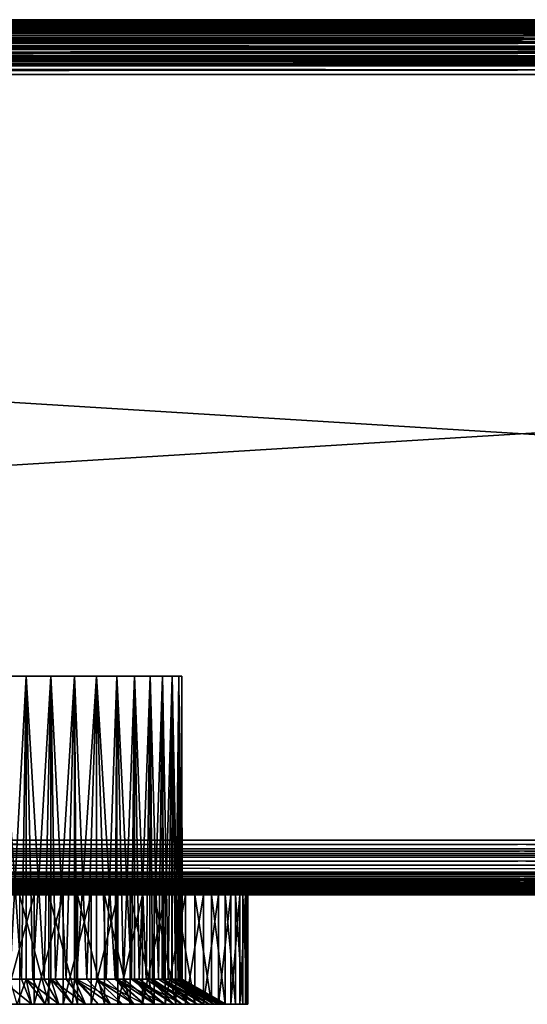
# Model space of a CAD drawing. Extents: x 0 to 608, y 0 to 781.
# Drawn here: x 281 to 304, y 0 to 45 of the extents above; entities that cross this region are included whole.
import ezdxf

# ---------------------------------------------------------------- set-up
doc = ezdxf.new("R2010")
doc.units = 0
doc.header["$MEASUREMENT"] = 0

msp = doc.modelspace()

# ---------------------------------------------------------------- linework, layer by layer
for points in [[(39.980793, 44.980766, 67.190704), (567.999939, 45.000015, 67.499992), (39.957226, 44.957222, 67.066788)], [(567.999939, 45.000015, 67.499992), (568.019226, 44.980766, 67.190704), (39.957226, 44.957222, 67.066788)], [(39.980793, 44.980766, 92.809319), (568.034607, 44.965385, 92.890381), (40, 45.000015, 92.499969)], [(39.980793, 44.980766, 67.190704), (40, 45.000015, 67.499992), (567.999939, 45.000015, 67.499992)], [(40, 45.000015, 92.499969), (568.034607, 44.965385, 92.890381), (568.019226, 44.980766, 92.809319)], [(40, 45.000015, 92.499969), (568.019226, 44.980766, 92.809319), (567.999939, 45.000015, 92.499969)], [(567.999939, 45.000015, 67.499992), (40, 45.000015, 67.499992), (567.999939, 45.000015, 92.499969)], [(567.999939, 45.000015, 92.499969), (40, 45.000015, 67.499992), (40, 45.000015, 92.499969)], [(39.650032, 44.650017, 66.224335), (568.336731, 44.66325, 66.250923), (39.414764, 44.414757, 65.893295)], [(568.336731, 44.66325, 66.250923), (568.349976, 44.650017, 66.224335), (39.414764, 44.414757, 65.893295)], [(39.414764, 44.414757, 65.893295), (568.349976, 44.650017, 66.224335), (568.585205, 44.414757, 65.893295)], [(39.650032, 44.650017, 93.775688), (39.515747, 44.515728, 93.964638), (568.484253, 44.515728, 93.964638)], [(39.650032, 44.650017, 93.775688), (568.484253, 44.515728, 93.964638), (39.721504, 44.721485, 93.631981)], [(39.663254, 44.66325, 66.250923), (568.336731, 44.66325, 66.250923), (39.650032, 44.650017, 66.224335)], [(39.814552, 44.814526, 66.555084), (568.155151, 44.844807, 66.6464), (39.663254, 44.66325, 66.250923)], [(568.155151, 44.844807, 66.6464), (568.185425, 44.814526, 66.555084), (39.663254, 44.66325, 66.250923)], [(39.663254, 44.66325, 66.250923), (568.185425, 44.814526, 66.555084), (568.336731, 44.66325, 66.250923)], [(39.814552, 44.814526, 93.444885), (39.721504, 44.721485, 93.631981), (568.278503, 44.721485, 93.631981)], [(39.721504, 44.721485, 93.631981), (568.484253, 44.515728, 93.964638), (568.349976, 44.650017, 93.775688)], [(39.721504, 44.721485, 93.631981), (568.349976, 44.650017, 93.775688), (568.278503, 44.721485, 93.631981)], [(39.814552, 44.814526, 93.444885), (568.278503, 44.721485, 93.631981), (39.872219, 44.872223, 93.270721)], [(39.844791, 44.844807, 66.6464), (568.155151, 44.844807, 66.6464), (39.814552, 44.814526, 66.555084)], [(39.921101, 44.921101, 66.876892), (568.042725, 44.957222, 67.066788), (39.844791, 44.844807, 66.6464)], [(568.042725, 44.957222, 67.066788), (568.078857, 44.921101, 66.876892), (39.844791, 44.844807, 66.6464)], [(39.844791, 44.844807, 66.6464), (568.078857, 44.921101, 66.876892), (568.155151, 44.844807, 66.6464)], [(568.127747, 44.872223, 93.270721), (39.921101, 44.921101, 93.123077), (39.872219, 44.872223, 93.270721)], [(39.872219, 44.872223, 93.270721), (568.278503, 44.721485, 93.631981), (568.185425, 44.814526, 93.444885)], [(39.872219, 44.872223, 93.270721), (568.185425, 44.814526, 93.444885), (568.127747, 44.872223, 93.270721)], [(568.127747, 44.872223, 93.270721), (39.965378, 44.965385, 92.890381), (39.921101, 44.921101, 93.123077)], [(39.957226, 44.957222, 67.066788), (568.042725, 44.957222, 67.066788), (39.921101, 44.921101, 66.876892)], [(39.957226, 44.957222, 67.066788), (568.019226, 44.980766, 67.190704), (568.042725, 44.957222, 67.066788)], [(39.980793, 44.980766, 92.809319), (39.965378, 44.965385, 92.890381), (568.034607, 44.965385, 92.890381)], [(568.034607, 44.965385, 92.890381), (39.965378, 44.965385, 92.890381), (568.078857, 44.921101, 93.123077)], [(568.078857, 44.921101, 93.123077), (39.965378, 44.965385, 92.890381), (568.127747, 44.872223, 93.270721)], [(39.081139, 44.08115, 65.563499), (568.89502, 44.104935, 65.586983), (38.744743, 43.744743, 65.343079)], [(38.744743, 43.744743, 65.343079), (568.89502, 44.104935, 65.586983), (568.918823, 44.08115, 65.563499)], [(39.081139, 44.08115, 94.43647), (569.036499, 43.963493, 94.513596), (39.260246, 44.260262, 94.260155)], [(39.104961, 44.104935, 65.586983), (568.89502, 44.104935, 65.586983), (39.081139, 44.08115, 65.563499)], [(39.41172, 44.41172, 65.889), (568.585205, 44.414757, 65.893295), (39.104961, 44.104935, 65.586983)], [(568.585205, 44.414757, 65.893295), (568.588257, 44.41172, 65.889), (39.104961, 44.104935, 65.586983)], [(39.104961, 44.104935, 65.586983), (568.588257, 44.41172, 65.889), (568.89502, 44.104935, 65.586983)], [(39.41172, 44.41172, 94.111023), (39.260246, 44.260262, 94.260155), (568.739685, 44.260262, 94.260155)], [(39.260246, 44.260262, 94.260155), (569.036499, 43.963493, 94.513596), (568.918823, 44.08115, 94.43647)], [(39.260246, 44.260262, 94.260155), (568.918823, 44.08115, 94.43647), (568.739685, 44.260262, 94.260155)], [(39.41172, 44.41172, 94.111023), (568.739685, 44.260262, 94.260155), (39.515747, 44.515728, 93.964638)], [(39.414764, 44.414757, 65.893295), (568.585205, 44.414757, 65.893295), (39.41172, 44.41172, 65.889)], [(39.515747, 44.515728, 93.964638), (568.739685, 44.260262, 94.260155), (568.588257, 44.41172, 94.111023)], [(39.515747, 44.515728, 93.964638), (568.588257, 44.41172, 94.111023), (568.484253, 44.515728, 93.964638)], [(569.355835, 43.644131, 65.277161), (38.349262, 43.349266, 65.166237), (569.255249, 43.744743, 65.343079)], [(569.255249, 43.744743, 65.343079), (38.349262, 43.349266, 65.166237), (38.644154, 43.644131, 65.277161)], [(38.644154, 43.644131, 94.722809), (569.365417, 43.634533, 94.72644), (38.963501, 43.963493, 94.513596)], [(569.255249, 43.744743, 65.343079), (38.644154, 43.644131, 65.277161), (38.744743, 43.744743, 65.343079)], [(38.744743, 43.744743, 65.343079), (568.918823, 44.08115, 65.563499), (569.255249, 43.744743, 65.343079)], [(39.081139, 44.08115, 94.43647), (38.963501, 43.963493, 94.513596), (569.036499, 43.963493, 94.513596)], [(38.963501, 43.963493, 94.513596), (569.365417, 43.634533, 94.72644), (569.355835, 43.644131, 94.722809)], [(38.963501, 43.963493, 94.513596), (569.355835, 43.644131, 94.722809), (569.036499, 43.963493, 94.513596)], [(569.895081, 43.104889, 65.074265), (37.932137, 42.932095, 65.053047), (569.650696, 43.349266, 65.166237)], [(569.650696, 43.349266, 65.166237), (37.932137, 42.932095, 65.053047), (38.104885, 43.104889, 65.074265)], [(569.650696, 43.349266, 65.166237), (38.104885, 43.104889, 65.074265), (38.349262, 43.349266, 65.166237)], [(570.111084, 42.888878, 94.952225), (38.267693, 43.267666, 94.864487), (38.104885, 43.104889, 94.925705)], [(569.365417, 43.634533, 94.72644), (38.634544, 43.634533, 94.72644), (38.267693, 43.267666, 94.864487)], [(569.365417, 43.634533, 94.72644), (38.267693, 43.267666, 94.864487), (569.7323, 43.267666, 94.864487)], [(569.895081, 43.104889, 94.925705), (38.267693, 43.267666, 94.864487), (570.111084, 42.888878, 94.952225)], [(569.7323, 43.267666, 94.864487), (38.267693, 43.267666, 94.864487), (569.895081, 43.104889, 94.925705)], [(569.355835, 43.644131, 65.277161), (569.650696, 43.349266, 65.166237), (38.349262, 43.349266, 65.166237)], [(38.644154, 43.644131, 94.722809), (38.634544, 43.634533, 94.72644), (569.365417, 43.634533, 94.72644)], [(37.932137, 42.932095, 65.053047), (570.499939, 42.499958, 65), (37.5, 42.499958, 65)], [(570.499939, 42.499958, 94.999969), (570.111084, 42.888878, 94.952225), (37.5, 42.499958, 94.999969)], [(37.5, 42.499958, 94.999969), (570.111084, 42.888878, 94.952225), (37.888901, 42.888878, 94.952225)], [(570.111084, 42.888878, 94.952225), (38.104885, 43.104889, 94.925705), (37.888901, 42.888878, 94.952225)], [(569.895081, 43.104889, 65.074265), (570.06781, 42.932095, 65.053047), (37.932137, 42.932095, 65.053047)], [(37.932137, 42.932095, 65.053047), (570.06781, 42.932095, 65.053047), (570.499939, 42.499958, 65)], [(605.5, 7.499993, 94.999969), (37.5, 42.499958, 94.999969), (2.5, 7.499993, 94.999969)], [(605.5, 7.499993, 65), (2.5, 7.499993, 65), (570.499939, 42.499958, 65)], [(570.499939, 42.499958, 65), (2.5, 7.499993, 65), (37.5, 42.499958, 65)], [(570.499939, 42.499958, 94.999969), (37.5, 42.499958, 94.999969), (605.5, 7.499993, 94.999969)], [(280.190674, 14.999986, 70.574883), (280.189728, 1.154661, 70.580421), (281.151733, 1.154661, 70.746902)], [(280.190674, 14.999986, 70.574883), (281.151733, 1.154661, 70.746902), (281.362549, 14.999986, 70.798454)], [(281.362549, 14.999986, 89.201508), (280.619965, 1.154661, 89.360832), (280.190674, 14.999986, 89.425087)], [(281.362549, 14.999986, 89.201508), (281.359619, 1.154661, 89.188873), (280.619965, 1.154661, 89.360832)], [(281.151733, 1.154661, 70.746902), (281.359772, 1.154661, 70.807991), (281.362549, 14.999986, 70.798454)], [(281.676483, 1.154661, 89.115204), (281.359619, 1.154661, 89.188873), (281.362549, 14.999986, 89.201508)], [(281.362549, 14.999986, 70.798454), (281.359772, 1.154661, 70.807991), (282.192474, 1.154661, 71.05249)], [(281.362549, 14.999986, 70.798454), (282.192474, 1.154661, 71.05249), (282.497192, 14.999986, 71.167114)], [(282.497192, 14.999986, 88.832855), (281.676483, 1.154661, 89.115204), (281.362549, 14.999986, 89.201508)], [(282.497192, 14.999986, 88.832855), (282.493866, 1.154661, 88.823555), (281.676483, 1.154661, 89.115204)], [(282.192474, 1.154661, 71.05249), (282.492126, 1.154661, 71.179092), (282.497192, 14.999986, 71.167114)], [(282.497192, 14.999986, 71.167114), (282.492126, 1.154661, 71.179092), (283.19162, 1.154661, 71.474731)], [(282.698059, 1.154661, 88.750664), (282.493866, 1.154661, 88.823555), (282.497192, 14.999986, 88.832855)], [(282.497192, 14.999986, 71.167114), (283.19162, 1.154661, 71.474731), (283.57666, 14.999986, 71.675064)], [(283.57666, 14.999986, 88.324905), (282.698059, 1.154661, 88.750664), (282.497192, 14.999986, 88.832855)], [(283.57666, 14.999986, 88.324905), (283.574219, 1.154661, 88.319901), (282.698059, 1.154661, 88.750664)], [(283.19162, 1.154661, 71.474731), (283.569366, 1.154661, 71.688057), (283.57666, 14.999986, 71.675064)], [(283.57666, 14.999986, 71.675064), (283.569366, 1.154661, 71.688057), (284.136078, 1.154661, 72.008072)], [(283.671478, 1.154661, 88.272095), (283.574219, 1.154661, 88.319901), (283.57666, 14.999986, 88.324905)], [(283.57666, 14.999986, 71.675064), (284.136078, 1.154661, 72.008072), (284.583954, 14.999986, 72.314323)], [(284.583954, 14.999986, 87.685646), (283.671478, 1.154661, 88.272095), (283.57666, 14.999986, 88.324905)], [(284.583954, 14.999986, 87.685646), (284.583954, 1.154661, 87.685646), (283.671478, 1.154661, 88.272095)], [(284.136078, 1.154661, 72.008072), (284.57486, 1.154661, 72.326897), (284.583954, 14.999986, 72.314323)], [(284.583954, 14.999986, 72.314323), (284.57486, 1.154661, 72.326897), (285.013611, 1.154661, 72.64566)], [(284.583954, 14.999986, 72.314323), (285.013611, 1.154661, 72.64566), (285.503204, 14.999986, 73.074814)], [(285.503204, 14.999986, 86.925209), (285.423676, 1.154661, 86.999062), (284.583954, 14.999986, 87.685646)], [(285.423676, 1.154661, 86.999062), (284.583954, 1.154661, 87.685646), (284.583954, 14.999986, 87.685646)], [(285.013611, 1.154661, 72.64566), (285.493164, 1.154661, 73.085724), (285.503204, 14.999986, 73.074814)], [(285.503204, 14.999986, 86.925209), (285.499207, 1.154661, 86.921333), (285.423676, 1.154661, 86.999062)], [(285.503204, 14.999986, 73.074814), (285.493164, 1.154661, 73.085724), (285.812775, 1.154661, 73.379097)], [(286.179626, 1.154661, 86.221161), (285.499207, 1.154661, 86.921333), (285.503204, 14.999986, 86.925209)], [(285.503204, 14.999986, 73.074814), (285.812775, 1.154661, 73.379097), (286.319885, 14.999986, 73.94445)], [(286.319885, 14.999986, 86.055519), (286.179626, 1.154661, 86.221161), (285.503204, 14.999986, 86.925209)], [(285.812775, 1.154661, 73.379097), (286.310059, 1.154661, 73.952972), (286.319885, 14.999986, 73.94445)], [(286.319885, 14.999986, 86.055519), (286.312042, 1.154661, 86.0495), (286.179626, 1.154661, 86.221161)], [(286.319885, 14.999986, 73.94445), (286.310059, 1.154661, 73.952972), (286.523071, 1.154661, 74.198845)], [(286.84198, 1.154661, 85.362198), (286.312042, 1.154661, 86.0495), (286.319885, 14.999986, 86.055519)], [(286.319885, 14.999986, 73.94445), (286.523071, 1.154661, 74.198845), (287.021118, 14.999986, 74.90963)], [(287.021118, 14.999986, 85.09034), (286.84198, 1.154661, 85.362198), (286.319885, 14.999986, 86.055519)], [(286.523071, 1.154661, 74.198845), (287.012939, 1.154661, 74.91523), (287.021118, 14.999986, 74.90963)], [(287.021118, 14.999986, 85.09034), (287.009979, 1.154661, 85.083603), (286.84198, 1.154661, 85.362198)], [(287.40213, 1.154661, 84.433319), (287.009979, 1.154661, 85.083603), (287.021118, 14.999986, 85.09034)], [(287.021118, 14.999986, 74.90963), (287.012939, 1.154661, 74.91523), (287.135345, 1.154661, 75.094223)], [(287.021118, 14.999986, 74.90963), (287.135345, 1.154661, 75.094223), (287.595856, 14.999986, 75.955093)], [(287.595856, 14.999986, 84.044876), (287.40213, 1.154661, 84.433319), (287.021118, 14.999986, 85.09034)], [(287.135345, 1.154661, 75.094223), (287.590912, 1.154661, 75.957718), (287.595856, 14.999986, 75.955093)], [(287.595856, 14.999986, 84.044876), (287.582336, 1.154661, 84.038734), (287.40213, 1.154661, 84.433319)], [(287.852692, 1.154661, 83.446678), (287.582336, 1.154661, 84.038734), (287.595856, 14.999986, 84.044876)], [(287.595856, 14.999986, 75.955093), (287.590912, 1.154661, 75.957718), (287.641541, 1.154661, 76.053558)], [(287.595856, 14.999986, 75.955093), (287.641541, 1.154661, 76.053558), (288.035034, 14.999986, 77.064339)], [(288.035034, 14.999986, 82.935631), (287.852692, 1.154661, 83.446678), (287.595856, 14.999986, 84.044876)], [(287.641541, 1.154661, 76.053558), (288.035034, 1.154661, 77.064339), (288.035034, 14.999986, 77.064339)], [(288.035034, 14.999986, 82.935631), (288.020325, 1.154661, 82.930862), (287.852692, 1.154661, 83.446678)], [(288.187897, 1.154661, 82.415047), (288.020325, 1.154661, 82.930862), (288.035034, 14.999986, 82.935631)], [(288.035034, 14.999986, 77.064339), (288.035034, 1.154661, 77.064339), (288.310791, 1.154661, 78.11338)], [(288.035034, 14.999986, 77.064339), (288.310791, 1.154661, 78.11338), (288.331757, 14.999986, 78.219894)], [(288.331757, 14.999986, 81.780136), (288.187897, 1.154661, 82.415047), (288.035034, 14.999986, 82.935631)], [(288.331757, 14.999986, 81.780136), (288.317169, 1.154661, 81.777153), (288.187897, 1.154661, 82.415047)], [(288.310791, 1.154661, 78.11338), (288.326233, 1.154661, 78.220665), (288.331757, 14.999986, 78.219894)], [(288.40329, 1.154661, 81.351997), (288.317169, 1.154661, 81.777153), (288.331757, 14.999986, 81.780136)], [(288.331757, 14.999986, 78.219894), (288.326233, 1.154661, 78.220665), (288.465179, 1.154661, 79.187035)], [(288.331757, 14.999986, 78.219894), (288.465179, 1.154661, 79.187035), (288.481262, 14.999986, 79.403458)], [(288.481262, 14.999986, 80.596504), (288.40329, 1.154661, 81.351997), (288.331757, 14.999986, 81.780136)], [(288.481262, 14.999986, 80.596504), (288.468292, 1.154661, 80.595375), (288.40329, 1.154661, 81.351997)], [(288.465179, 1.154661, 79.187035), (288.471344, 1.154661, 79.403755), (288.481262, 14.999986, 79.403458)], [(288.496124, 1.154661, 80.271301), (288.468292, 1.154661, 80.595375), (288.481262, 14.999986, 80.596504)], [(288.481262, 14.999986, 79.403458), (288.471344, 1.154661, 79.403755), (288.496124, 1.154661, 80.271301)], [(288.481262, 14.999986, 79.403458), (288.496124, 1.154661, 80.271301), (288.481262, 14.999986, 80.596504)], [(2.111098, 7.111073, 94.952225), (605.888916, 7.111073, 94.952225), (605.5, 7.499993, 94.999969)], [(2.111098, 7.111073, 94.952225), (605.5, 7.499993, 94.999969), (2.5, 7.499993, 94.999969)], [(605.888916, 7.111073, 65.047745), (2.111098, 7.111073, 65.047745), (2.5, 7.499993, 65)], [(605.888916, 7.111073, 65.047745), (2.5, 7.499993, 65), (605.5, 7.499993, 65)], [(1.732308, 6.732285, 94.864487), (606.2677, 6.732285, 94.864487), (606.104858, 6.895125, 94.925705)], [(1.732308, 6.732285, 94.864487), (606.104858, 6.895125, 94.925705), (1.895113, 6.895125, 94.925705)], [(1.895113, 6.895125, 65.074265), (606.2677, 6.732285, 65.135536), (1.732308, 6.732285, 65.135536)], [(1.895113, 6.895125, 94.925705), (606.104858, 6.895125, 94.925705), (2.111098, 7.111073, 94.952225)], [(1.895113, 6.895125, 65.074265), (2.111098, 7.111073, 65.047745), (605.888916, 7.111073, 65.047745)], [(605.888916, 7.111073, 65.047745), (606.104858, 6.895125, 65.074265), (1.895113, 6.895125, 65.074265)], [(1.895113, 6.895125, 65.074265), (606.104858, 6.895125, 65.074265), (606.2677, 6.732285, 65.135536)], [(606.104858, 6.895125, 94.925705), (605.888916, 7.111073, 94.952225), (2.111098, 7.111073, 94.952225)], [(1.036499, 6.03646, 94.513596), (606.96344, 6.03646, 94.513596), (1.355845, 6.355822, 94.722809)], [(606.96344, 6.03646, 65.486435), (1.036499, 6.03646, 65.486435), (1.355845, 6.355822, 65.277161)], [(1.355845, 6.355822, 94.722809), (606.644165, 6.355822, 94.722809), (1.365453, 6.365418, 94.72644)], [(1.365453, 6.365418, 65.273582), (606.634521, 6.365418, 65.273582), (1.355845, 6.355822, 65.277161)], [(1.355845, 6.355822, 65.277161), (606.634521, 6.365418, 65.273582), (606.644165, 6.355822, 65.277161)], [(1.355845, 6.355822, 94.722809), (606.96344, 6.03646, 94.513596), (606.644165, 6.355822, 94.722809)], [(1.355845, 6.355822, 65.277161), (606.644165, 6.355822, 65.277161), (606.96344, 6.03646, 65.486435)], [(1.365453, 6.365418, 94.72644), (606.634521, 6.365418, 94.72644), (606.2677, 6.732285, 94.864487)], [(1.365453, 6.365418, 94.72644), (606.2677, 6.732285, 94.864487), (1.732308, 6.732285, 94.864487)], [(1.732308, 6.732285, 65.135536), (606.634521, 6.365418, 65.273582), (1.365453, 6.365418, 65.273582)], [(606.644165, 6.355822, 94.722809), (606.634521, 6.365418, 94.72644), (1.365453, 6.365418, 94.72644)], [(1.732308, 6.732285, 65.135536), (606.2677, 6.732285, 65.135536), (606.634521, 6.365418, 65.273582)], [(0.918862, 5.91886, 94.43647), (0.739753, 5.739748, 94.260155), (607.081116, 5.91886, 94.43647)], [(0.739753, 5.739748, 94.260155), (607.260254, 5.739748, 94.260155), (607.081116, 5.91886, 94.43647)], [(607.260254, 5.739748, 65.739868), (0.739753, 5.739748, 65.739868), (0.918862, 5.91886, 65.563499)], [(0.918862, 5.91886, 94.43647), (607.081116, 5.91886, 94.43647), (1.036499, 6.03646, 94.513596)], [(1.036499, 6.03646, 65.486435), (606.96344, 6.03646, 65.486435), (0.918862, 5.91886, 65.563499)], [(0.918862, 5.91886, 65.563499), (606.96344, 6.03646, 65.486435), (607.081116, 5.91886, 65.563499)], [(0.918862, 5.91886, 65.563499), (607.081116, 5.91886, 65.563499), (607.260254, 5.739748, 65.739868)], [(1.036499, 6.03646, 94.513596), (607.081116, 5.91886, 94.43647), (606.96344, 6.03646, 94.513596)], [(0.349969, 5.349934, 93.775688), (607.649963, 5.349934, 93.775688), (0.48425, 5.484223, 93.964638)], [(0.48425, 5.484223, 66.035393), (607.515747, 5.484223, 66.035393), (0.349969, 5.349934, 66.224335)], [(0.349969, 5.349934, 66.224335), (607.515747, 5.484223, 66.035393), (607.649963, 5.349934, 66.224335)], [(0.48425, 5.484223, 93.964638), (607.515747, 5.484223, 93.964638), (0.588279, 5.588293, 94.111023)], [(607.515747, 5.484223, 66.035393), (0.48425, 5.484223, 66.035393), (0.588279, 5.588293, 65.889)], [(0.48425, 5.484223, 93.964638), (607.649963, 5.349934, 93.775688), (607.515747, 5.484223, 93.964638)], [(0.588279, 5.588293, 94.111023), (607.411682, 5.588293, 94.111023), (0.739753, 5.739748, 94.260155)], [(0.739753, 5.739748, 65.739868), (607.260254, 5.739748, 65.739868), (0.588279, 5.588293, 65.889)], [(0.588279, 5.588293, 65.889), (607.260254, 5.739748, 65.739868), (607.411682, 5.588293, 65.889)], [(0.588279, 5.588293, 94.111023), (607.515747, 5.484223, 93.964638), (607.411682, 5.588293, 94.111023)], [(0.588279, 5.588293, 65.889), (607.411682, 5.588293, 65.889), (607.515747, 5.484223, 66.035393)], [(0.739753, 5.739748, 94.260155), (607.411682, 5.588293, 94.111023), (607.260254, 5.739748, 94.260155)], [(0, 4.999995, 92.499969), (608, 4.999995, 92.499969), (0.019208, 5.019188, 92.809319)], [(0.019208, 5.019188, 67.190704), (608, 4.999995, 67.499992), (0, 4.999995, 67.499992)], [(608, 4.999995, 67.499992), (20, 4.999995, 68.000015), (0, 4.999995, 67.499992)], [(0, 4.999995, 92.499969), (279, 4.999995, 92.000008), (329, 4.999995, 92.000008)], [(329, 4.999995, 92.000008), (585.916199, 4.999995, 91.81768), (0, 4.999995, 92.499969)], [(0, 4.999995, 92.499969), (585.916199, 4.999995, 91.81768), (588, 4.999995, 92.000008)], [(0, 4.999995, 92.499969), (588, 4.999995, 92.000008), (608, 4.999995, 92.499969)], [(0.019208, 5.019188, 92.809319), (607.980774, 5.019188, 92.809319), (0.034625, 5.034626, 92.890381)], [(0.034625, 5.034626, 67.109642), (607.980774, 5.019188, 67.190704), (0.019208, 5.019188, 67.190704)], [(0.019208, 5.019188, 92.809319), (608, 4.999995, 92.499969), (607.980774, 5.019188, 92.809319)], [(0.019208, 5.019188, 67.190704), (607.980774, 5.019188, 67.190704), (608, 4.999995, 67.499992)], [(0.034625, 5.034626, 92.890381), (607.965332, 5.034626, 92.890381), (0.078898, 5.078912, 93.123077)], [(0.078898, 5.078912, 66.876892), (607.965332, 5.034626, 67.109642), (0.034625, 5.034626, 67.109642)], [(0.034625, 5.034626, 92.890381), (607.980774, 5.019188, 92.809319), (607.965332, 5.034626, 92.890381)], [(0.034625, 5.034626, 67.109642), (607.965332, 5.034626, 67.109642), (607.980774, 5.019188, 67.190704)], [(0.078898, 5.078912, 93.123077), (607.921082, 5.078912, 93.123077), (0.127781, 5.127788, 93.270721)], [(0.127781, 5.127788, 66.729248), (607.921082, 5.078912, 66.876892), (0.078898, 5.078912, 66.876892)], [(0.078898, 5.078912, 93.123077), (607.965332, 5.034626, 92.890381), (607.921082, 5.078912, 93.123077)], [(0.078898, 5.078912, 66.876892), (607.921082, 5.078912, 66.876892), (607.965332, 5.034626, 67.109642)], [(0.127781, 5.127788, 93.270721), (607.872192, 5.127788, 93.270721), (607.814575, 5.185425, 93.444885)], [(0.127781, 5.127788, 93.270721), (607.814575, 5.185425, 93.444885), (0.185449, 5.185425, 93.444885)], [(0.185449, 5.185425, 66.555084), (607.814575, 5.185425, 66.555084), (0.127781, 5.127788, 66.729248)], [(607.814575, 5.185425, 66.555084), (607.872192, 5.127788, 66.729248), (0.127781, 5.127788, 66.729248)], [(607.921082, 5.078912, 93.123077), (607.872192, 5.127788, 93.270721), (0.127781, 5.127788, 93.270721)], [(0.127781, 5.127788, 66.729248), (607.872192, 5.127788, 66.729248), (607.921082, 5.078912, 66.876892)], [(0.185449, 5.185425, 93.444885), (607.814575, 5.185425, 93.444885), (607.721497, 5.278468, 93.631981)], [(0.185449, 5.185425, 93.444885), (607.721497, 5.278468, 93.631981), (0.278495, 5.278468, 93.631981)], [(0.278495, 5.278468, 66.368042), (607.721497, 5.278468, 66.368042), (0.185449, 5.185425, 66.555084)], [(0.185449, 5.185425, 66.555084), (607.721497, 5.278468, 66.368042), (607.814575, 5.185425, 66.555084)], [(0.278495, 5.278468, 93.631981), (607.721497, 5.278468, 93.631981), (607.649963, 5.349934, 93.775688)], [(0.278495, 5.278468, 93.631981), (607.649963, 5.349934, 93.775688), (0.349969, 5.349934, 93.775688)], [(607.721497, 5.278468, 66.368042), (0.278495, 5.278468, 66.368042), (0.349969, 5.349934, 66.224335)], [(0.349969, 5.349934, 66.224335), (607.649963, 5.349934, 66.224335), (607.721497, 5.278468, 66.368042)], [(608, 4.999995, 67.499992), (279, 4.999995, 68.000015), (20, 4.999995, 68.000015)], [(326.916229, 4.999995, 68.182289), (281.083801, 4.999995, 68.182289), (279, 4.999995, 68.000015)], [(326.916229, 4.999995, 68.182289), (279, 4.999995, 68.000015), (329, 4.999995, 68.000015)], [(329, 4.999995, 68.000015), (279, 4.999995, 68.000015), (608, 4.999995, 67.499992)], [(329, 4.999995, 92.000008), (279, 4.999995, 92.000008), (281.083801, 4.999995, 91.81768)], [(281.733521, 4.999995, 67.802551), (281.733521, 0, 67.802551), (280.375122, 0, 67.575874)], [(281.733521, 4.999995, 67.802551), (280.375122, 0, 67.575874), (280.375122, 4.999995, 67.575874)], [(281.057434, 4.999995, 92.329498), (281.057434, 0, 92.329498), (282.401306, 0, 92.02832)], [(281.057434, 4.999995, 92.329498), (282.401306, 0, 92.02832), (282.401306, 4.999995, 92.02832)], [(283.104248, 4.999995, 68.723679), (281.083801, 4.999995, 68.182289), (326.916229, 4.999995, 68.182289)], [(329, 4.999995, 92.000008), (281.083801, 4.999995, 91.81768), (283.104248, 4.999995, 91.276291)], [(283.058777, 4.999995, 68.177284), (283.058777, 0, 68.177284), (281.733521, 0, 67.802551)], [(283.058777, 4.999995, 68.177284), (281.733521, 0, 67.802551), (281.733521, 4.999995, 67.802551)], [(282.401306, 4.999995, 92.02832), (282.401306, 0, 92.02832), (283.703857, 0, 91.581169)], [(282.401306, 4.999995, 92.02832), (283.703857, 0, 91.581169), (283.703857, 4.999995, 91.581169)], [(284.334717, 4.999995, 68.695541), (284.334717, 0, 68.695541), (283.058777, 0, 68.177284)], [(284.334717, 4.999995, 68.695541), (283.058777, 0, 68.177284), (283.058777, 4.999995, 68.177284)], [(285, 4.999995, 90.392288), (329, 4.999995, 92.000008), (283.104248, 4.999995, 91.276291)], [(326.916229, 4.999995, 68.182289), (285, 4.999995, 69.607674), (283.104248, 4.999995, 68.723679)], [(283.703857, 4.999995, 91.581169), (283.703857, 0, 91.581169), (284.949371, 0, 90.993408)], [(283.703857, 4.999995, 91.581169), (284.949371, 0, 90.993408), (284.949371, 4.999995, 90.993408)], [(285.545929, 4.999995, 69.351021), (285.545929, 0, 69.351021), (284.334717, 0, 68.695541)], [(285.545929, 4.999995, 69.351021), (284.334717, 0, 68.695541), (284.334717, 4.999995, 68.695541)], [(284.949371, 4.999995, 90.993408), (284.949371, 0, 90.993408), (286.12262, 0, 90.272247)], [(284.949371, 4.999995, 90.993408), (286.12262, 0, 90.272247), (286.12262, 4.999995, 90.272247)], [(324.895782, 4.999995, 91.276291), (326.916229, 4.999995, 91.81768), (285, 4.999995, 90.392288)], [(285, 4.999995, 90.392288), (326.916229, 4.999995, 91.81768), (329, 4.999995, 92.000008)], [(326.916229, 4.999995, 68.182289), (286.71344, 4.999995, 70.807457), (285, 4.999995, 69.607674)], [(286.71344, 4.999995, 89.192513), (317.723694, 4.999995, 84.10424), (285, 4.999995, 90.392288)], [(285, 4.999995, 90.392288), (317.723694, 4.999995, 84.10424), (318.607727, 4.999995, 86.000023)], [(285, 4.999995, 90.392288), (318.607727, 4.999995, 86.000023), (319.807465, 4.999995, 87.713417)], [(319.807465, 4.999995, 87.713417), (321.28656, 4.999995, 89.192513), (285, 4.999995, 90.392288)], [(285, 4.999995, 90.392288), (321.28656, 4.999995, 89.192513), (323, 4.999995, 90.392288)], [(285, 4.999995, 90.392288), (323, 4.999995, 90.392288), (324.895782, 4.999995, 91.276291)], [(286.677673, 4.999995, 70.135712), (286.677673, 0, 70.135712), (285.545929, 0, 69.351021)], [(286.677673, 4.999995, 70.135712), (285.545929, 0, 69.351021), (285.545929, 4.999995, 69.351021)], [(286.12262, 4.999995, 90.272247), (286.12262, 0, 90.272247), (287.209412, 0, 89.426338)], [(286.12262, 4.999995, 90.272247), (287.209412, 0, 89.426338), (287.209412, 4.999995, 89.426338)], [(287.716217, 4.999995, 71.040215), (287.716217, 0, 71.040215), (286.677673, 0, 70.135712)], [(287.716217, 4.999995, 71.040215), (286.677673, 0, 70.135712), (286.677673, 4.999995, 70.135712)], [(288.192535, 4.999995, 72.286545), (286.71344, 4.999995, 70.807457), (326.916229, 4.999995, 68.182289)], [(288.192535, 4.999995, 87.713417), (317.182343, 4.999995, 82.083763), (286.71344, 4.999995, 89.192513)], [(286.71344, 4.999995, 89.192513), (317.182343, 4.999995, 82.083763), (317.723694, 4.999995, 84.10424)], [(287.209412, 4.999995, 89.426338), (287.209412, 0, 89.426338), (288.196564, 0, 88.465988)], [(287.209412, 4.999995, 89.426338), (288.196564, 0, 88.465988), (288.196564, 4.999995, 88.465988)], [(288.648956, 4.999995, 72.053436), (288.648956, 0, 72.053436), (287.716217, 0, 71.040215)], [(288.648956, 4.999995, 72.053436), (287.716217, 0, 71.040215), (287.716217, 4.999995, 71.040215)], [(326.916229, 4.999995, 68.182289), (289.392334, 4.999995, 74), (288.192535, 4.999995, 72.286545)], [(317.182343, 4.999995, 82.083763), (288.192535, 4.999995, 87.713417), (289.392334, 4.999995, 86.000023)], [(288.196564, 4.999995, 88.465988), (288.196564, 0, 88.465988), (289.072052, 0, 87.402939)], [(288.196564, 4.999995, 88.465988), (289.072052, 0, 87.402939), (289.072052, 4.999995, 87.402939)], [(289.4646, 4.999995, 73.163155), (289.4646, 0, 73.163155), (288.648956, 0, 72.053436)], [(289.4646, 4.999995, 73.163155), (288.648956, 0, 72.053436), (288.648956, 4.999995, 72.053436)], [(289.072052, 4.999995, 87.402939), (289.072052, 0, 87.402939), (289.825317, 0, 86.250008)], [(289.072052, 4.999995, 87.402939), (289.825317, 0, 86.250008), (289.825317, 4.999995, 86.250008)], [(326.916229, 4.999995, 68.182289), (290.276306, 4.999995, 75.895729), (289.392334, 4.999995, 74)], [(289.392334, 4.999995, 86.000023), (290.276306, 4.999995, 84.10424), (317.182343, 4.999995, 82.083763)], [(290.153168, 4.999995, 74.355843), (290.153168, 0, 74.355843), (289.4646, 0, 73.163155)], [(290.153168, 4.999995, 74.355843), (289.4646, 0, 73.163155), (289.4646, 4.999995, 73.163155)], [(289.825317, 4.999995, 86.250008), (289.825317, 0, 86.250008), (290.447174, 0, 85.021194)], [(289.825317, 4.999995, 86.250008), (290.447174, 0, 85.021194), (290.447174, 4.999995, 85.021194)], [(290.70639, 4.999995, 75.617012), (290.70639, 0, 75.617012), (290.153168, 0, 74.355843)], [(290.70639, 4.999995, 75.617012), (290.153168, 0, 74.355843), (290.153168, 4.999995, 74.355843)], [(324.895782, 4.999995, 68.723679), (290.817719, 4.999995, 77.916206), (290.276306, 4.999995, 75.895729)], [(324.895782, 4.999995, 68.723679), (290.276306, 4.999995, 75.895729), (326.916229, 4.999995, 68.182289)], [(317.182343, 4.999995, 82.083763), (290.276306, 4.999995, 84.10424), (290.817719, 4.999995, 82.083763)], [(290.447174, 4.999995, 85.021194), (290.447174, 0, 85.021194), (290.930054, 0, 83.731415)], [(290.447174, 4.999995, 85.021194), (290.930054, 0, 83.731415), (290.930054, 4.999995, 83.731415)], [(291.117523, 4.999995, 76.931419), (291.117523, 0, 76.931419), (290.70639, 0, 75.617012)], [(291.117523, 4.999995, 76.931419), (290.70639, 0, 75.617012), (290.70639, 4.999995, 75.617012)], [(290.817719, 4.999995, 77.916206), (324.895782, 4.999995, 68.723679), (291, 4.999995, 79.999985)], [(317.182343, 4.999995, 82.083763), (290.817719, 4.999995, 82.083763), (317, 4.999995, 79.999985)], [(317, 4.999995, 79.999985), (290.817719, 4.999995, 82.083763), (291, 4.999995, 79.999985)], [(290.930054, 4.999995, 83.731415), (290.930054, 0, 83.731415), (291.268127, 0, 82.396385)], [(290.930054, 4.999995, 83.731415), (291.268127, 0, 82.396385), (291.268127, 4.999995, 82.396385)], [(291, 4.999995, 79.999985), (324.895782, 4.999995, 68.723679), (323, 4.999995, 69.607674)], [(291, 4.999995, 79.999985), (323, 4.999995, 69.607674), (321.28656, 4.999995, 70.807457)], [(321.28656, 4.999995, 70.807457), (319.807465, 4.999995, 72.286545), (291, 4.999995, 79.999985)], [(291, 4.999995, 79.999985), (319.807465, 4.999995, 72.286545), (318.607727, 4.999995, 74)], [(291, 4.999995, 79.999985), (318.607727, 4.999995, 74), (317.723694, 4.999995, 75.895729)], [(317, 4.999995, 79.999985), (291, 4.999995, 79.999985), (317.182343, 4.999995, 77.916206)], [(317.182343, 4.999995, 77.916206), (291, 4.999995, 79.999985), (317.723694, 4.999995, 75.895729)], [(291.381531, 4.999995, 78.283073), (291.381531, 0, 78.283073), (291.117523, 0, 76.931419)], [(291.381531, 4.999995, 78.283073), (291.117523, 0, 76.931419), (291.117523, 4.999995, 76.931419)], [(291.268127, 4.999995, 82.396385), (291.268127, 0, 82.396385), (291.457336, 0, 81.032219)], [(291.268127, 4.999995, 82.396385), (291.457336, 0, 81.032219), (291.457336, 4.999995, 81.032219)], [(291.49527, 4.999995, 79.655586), (291.49527, 0, 79.655586), (291.381531, 0, 78.283073)], [(291.49527, 4.999995, 79.655586), (291.381531, 0, 78.283073), (291.381531, 4.999995, 78.283073)], [(291.457336, 4.999995, 81.032219), (291.457336, 0, 81.032219), (291.49527, 0, 79.655586)], [(291.457336, 4.999995, 81.032219), (291.49527, 0, 79.655586), (291.49527, 4.999995, 79.655586)], [(281.604736, 0, 68.798843), (281.151733, 1.154661, 70.746902), (280.189728, 1.154661, 70.580421)], [(281.604736, 0, 68.798843), (280.189728, 1.154661, 70.580421), (280.310913, 0, 68.574966)], [(280.960999, 0, 91.331543), (280.619965, 1.154661, 89.360832), (281.359619, 1.154661, 89.188873)], [(280.960999, 0, 91.331543), (281.359619, 1.154661, 89.188873), (282.239929, 0, 91.034172)], [(281.359772, 1.154661, 70.807991), (281.151733, 1.154661, 70.746902), (281.604736, 0, 68.798843)], [(281.359619, 1.154661, 89.188873), (281.676483, 1.154661, 89.115204), (282.239929, 0, 91.034172)], [(282.864563, 0, 69.168808), (282.192474, 1.154661, 71.05249), (281.359772, 1.154661, 70.807991)], [(282.864563, 0, 69.168808), (281.359772, 1.154661, 70.807991), (281.604736, 0, 68.798843)], [(282.239929, 0, 91.034172), (281.676483, 1.154661, 89.115204), (282.493866, 1.154661, 88.823555)], [(282.492126, 1.154661, 71.179092), (282.192474, 1.154661, 71.05249), (282.864563, 0, 69.168808)], [(282.239929, 0, 91.034172), (282.493866, 1.154661, 88.823555), (283.476624, 0, 90.592918)], [(284.074066, 0, 69.679916), (283.19162, 1.154661, 71.474731), (282.492126, 1.154661, 71.179092)], [(284.074066, 0, 69.679916), (282.492126, 1.154661, 71.179092), (282.864563, 0, 69.168808)], [(282.493866, 1.154661, 88.823555), (282.698059, 1.154661, 88.750664), (283.476624, 0, 90.592918)], [(283.476624, 0, 90.592918), (282.698059, 1.154661, 88.750664), (283.574219, 1.154661, 88.319901)], [(283.569366, 1.154661, 71.688057), (283.19162, 1.154661, 71.474731), (284.074066, 0, 69.679916)], [(283.476624, 0, 90.592918), (283.574219, 1.154661, 88.319901), (284.654938, 0, 90.013565)], [(285.217377, 0, 70.325554), (284.136078, 1.154661, 72.008072), (283.569366, 1.154661, 71.688057)], [(285.217377, 0, 70.325554), (283.569366, 1.154661, 71.688057), (284.074066, 0, 69.679916)], [(284.654938, 0, 90.013565), (283.574219, 1.154661, 88.319901), (283.671478, 1.154661, 88.272095)], [(284.654938, 0, 90.013565), (283.671478, 1.154661, 88.272095), (285.759552, 0, 89.303673)], [(285.759552, 0, 89.303673), (283.671478, 1.154661, 88.272095), (284.583954, 1.154661, 87.685646)], [(284.57486, 1.154661, 72.326897), (284.136078, 1.154661, 72.008072), (285.217377, 0, 70.325554)], [(286.279663, 0, 71.097374), (285.013611, 1.154661, 72.64566), (284.57486, 1.154661, 72.326897)], [(286.279663, 0, 71.097374), (284.57486, 1.154661, 72.326897), (285.217377, 0, 70.325554)], [(285.759552, 0, 89.303673), (284.583954, 1.154661, 87.685646), (286.776031, 0, 88.472542)], [(284.583954, 1.154661, 87.685646), (285.423676, 1.154661, 86.999062), (286.776031, 0, 88.472542)], [(285.493164, 1.154661, 73.085724), (285.013611, 1.154661, 72.64566), (286.279663, 0, 71.097374)], [(286.776031, 0, 88.472542), (285.423676, 1.154661, 86.999062), (285.499207, 1.154661, 86.921333)], [(287.24704, 0, 71.985245), (285.812775, 1.154661, 73.379097), (285.493164, 1.154661, 73.085724)], [(287.24704, 0, 71.985245), (285.493164, 1.154661, 73.085724), (286.279663, 0, 71.097374)], [(286.776031, 0, 88.472542), (285.499207, 1.154661, 86.921333), (287.691101, 0, 87.530914)], [(285.499207, 1.154661, 86.921333), (286.179626, 1.154661, 86.221161), (287.691101, 0, 87.530914)], [(286.310059, 1.154661, 73.952972), (285.812775, 1.154661, 73.379097), (287.24704, 0, 71.985245)], [(287.691101, 0, 87.530914), (286.179626, 1.154661, 86.221161), (286.312042, 1.154661, 86.0495)], [(288.106903, 0, 72.977539), (286.523071, 1.154661, 74.198845), (286.310059, 1.154661, 73.952972)], [(288.106903, 0, 72.977539), (286.310059, 1.154661, 73.952972), (287.24704, 0, 71.985245)], [(287.691101, 0, 87.530914), (286.312042, 1.154661, 86.0495), (288.49295, 0, 86.491104)], [(286.312042, 1.154661, 86.0495), (286.84198, 1.154661, 85.362198), (288.49295, 0, 86.491104)], [(287.012939, 1.154661, 74.91523), (286.523071, 1.154661, 74.198845), (288.106903, 0, 72.977539)], [(288.49295, 0, 86.491104), (286.84198, 1.154661, 85.362198), (287.009979, 1.154661, 85.083603)], [(288.49295, 0, 86.491104), (287.009979, 1.154661, 85.083603), (289.17099, 0, 85.366669)], [(287.009979, 1.154661, 85.083603), (287.40213, 1.154661, 84.433319), (289.17099, 0, 85.366669)], [(288.848022, 0, 74.061455), (287.135345, 1.154661, 75.094223), (287.012939, 1.154661, 74.91523)], [(288.848022, 0, 74.061455), (287.012939, 1.154661, 74.91523), (288.106903, 0, 72.977539)], [(287.590912, 1.154661, 75.957718), (287.135345, 1.154661, 75.094223), (288.848022, 0, 74.061455)], [(289.17099, 0, 85.366669), (287.40213, 1.154661, 84.433319), (287.582336, 1.154661, 84.038734)], [(289.17099, 0, 85.366669), (287.582336, 1.154661, 84.038734), (289.716461, 0, 84.17231)], [(287.582336, 1.154661, 84.038734), (287.852692, 1.154661, 83.446678), (289.716461, 0, 84.17231)], [(289.460785, 0, 75.222733), (287.641541, 1.154661, 76.053558), (287.590912, 1.154661, 75.957718)], [(289.460785, 0, 75.222733), (287.590912, 1.154661, 75.957718), (288.848022, 0, 74.061455)], [(288.035034, 1.154661, 77.064339), (287.641541, 1.154661, 76.053558), (289.460785, 0, 75.222733)], [(289.716461, 0, 84.17231), (287.852692, 1.154661, 83.446678), (288.020325, 1.154661, 82.930862)], [(289.716461, 0, 84.17231), (288.020325, 1.154661, 82.930862), (290.122223, 0, 82.923531)], [(288.020325, 1.154661, 82.930862), (288.187897, 1.154661, 82.415047), (290.122223, 0, 82.923531)], [(289.937164, 0, 76.446297), (288.310791, 1.154661, 78.11338), (288.035034, 1.154661, 77.064339)], [(289.937164, 0, 76.446297), (288.035034, 1.154661, 77.064339), (289.460785, 0, 75.222733)], [(290.122223, 0, 82.923531), (288.187897, 1.154661, 82.415047), (288.317169, 1.154661, 81.777153)], [(290.270966, 0, 77.716232), (288.326233, 1.154661, 78.220665), (288.310791, 1.154661, 78.11338)], [(290.270966, 0, 77.716232), (288.310791, 1.154661, 78.11338), (289.937164, 0, 76.446297)], [(290.122223, 0, 82.923531), (288.317169, 1.154661, 81.777153), (290.382965, 0, 81.636604)], [(288.317169, 1.154661, 81.777153), (288.40329, 1.154661, 81.351997), (290.382965, 0, 81.636604)], [(290.457825, 0, 79.015907), (288.465179, 1.154661, 79.187035), (288.326233, 1.154661, 78.220665)], [(290.457825, 0, 79.015907), (288.326233, 1.154661, 78.220665), (290.270966, 0, 77.716232)], [(290.382965, 0, 81.636604), (288.40329, 1.154661, 81.351997), (288.468292, 1.154661, 80.595375)], [(288.471344, 1.154661, 79.403755), (288.465179, 1.154661, 79.187035), (290.457825, 0, 79.015907)], [(290.382965, 0, 81.636604), (288.468292, 1.154661, 80.595375), (290.4953, 0, 80.328407)], [(288.468292, 1.154661, 80.595375), (288.496124, 1.154661, 80.271301), (290.4953, 0, 80.328407)], [(290.4953, 0, 80.328407), (288.496124, 1.154661, 80.271301), (288.471344, 1.154661, 79.403755)], [(290.4953, 0, 80.328407), (288.471344, 1.154661, 79.403755), (290.457825, 0, 79.015907)], [(280.310913, 0, 68.574966), (280.375122, 0, 67.575874), (281.604736, 0, 68.798843)], [(281.604736, 0, 68.798843), (280.375122, 0, 67.575874), (281.733521, 0, 67.802551)], [(282.239929, 0, 91.034172), (282.401306, 0, 92.02832), (280.960999, 0, 91.331543)], [(280.960999, 0, 91.331543), (282.401306, 0, 92.02832), (281.057434, 0, 92.329498)], [(281.604736, 0, 68.798843), (281.733521, 0, 67.802551), (282.864563, 0, 69.168808)], [(282.864563, 0, 69.168808), (281.733521, 0, 67.802551), (283.058777, 0, 68.177284)], [(283.476624, 0, 90.592918), (283.703857, 0, 91.581169), (282.239929, 0, 91.034172)], [(282.239929, 0, 91.034172), (283.703857, 0, 91.581169), (282.401306, 0, 92.02832)], [(282.864563, 0, 69.168808), (283.058777, 0, 68.177284), (284.074066, 0, 69.679916)], [(284.074066, 0, 69.679916), (283.058777, 0, 68.177284), (284.334717, 0, 68.695541)], [(284.654938, 0, 90.013565), (284.949371, 0, 90.993408), (283.476624, 0, 90.592918)], [(283.476624, 0, 90.592918), (284.949371, 0, 90.993408), (283.703857, 0, 91.581169)], [(284.074066, 0, 69.679916), (284.334717, 0, 68.695541), (285.217377, 0, 70.325554)], [(285.217377, 0, 70.325554), (284.334717, 0, 68.695541), (285.545929, 0, 69.351021)], [(285.759552, 0, 89.303673), (286.12262, 0, 90.272247), (284.654938, 0, 90.013565)], [(284.654938, 0, 90.013565), (286.12262, 0, 90.272247), (284.949371, 0, 90.993408)], [(285.217377, 0, 70.325554), (285.545929, 0, 69.351021), (286.279663, 0, 71.097374)], [(286.279663, 0, 71.097374), (285.545929, 0, 69.351021), (286.677673, 0, 70.135712)], [(286.776031, 0, 88.472542), (287.209412, 0, 89.426338), (285.759552, 0, 89.303673)], [(285.759552, 0, 89.303673), (287.209412, 0, 89.426338), (286.12262, 0, 90.272247)], [(286.279663, 0, 71.097374), (286.677673, 0, 70.135712), (287.24704, 0, 71.985245)], [(287.24704, 0, 71.985245), (286.677673, 0, 70.135712), (287.716217, 0, 71.040215)], [(287.691101, 0, 87.530914), (288.196564, 0, 88.465988), (286.776031, 0, 88.472542)], [(286.776031, 0, 88.472542), (288.196564, 0, 88.465988), (287.209412, 0, 89.426338)], [(287.24704, 0, 71.985245), (287.716217, 0, 71.040215), (288.106903, 0, 72.977539)], [(288.49295, 0, 86.491104), (289.072052, 0, 87.402939), (287.691101, 0, 87.530914)], [(287.691101, 0, 87.530914), (289.072052, 0, 87.402939), (288.196564, 0, 88.465988)], [(288.106903, 0, 72.977539), (287.716217, 0, 71.040215), (288.648956, 0, 72.053436)], [(288.106903, 0, 72.977539), (288.648956, 0, 72.053436), (288.848022, 0, 74.061455)], [(289.17099, 0, 85.366669), (289.825317, 0, 86.250008), (288.49295, 0, 86.491104)], [(288.49295, 0, 86.491104), (289.825317, 0, 86.250008), (289.072052, 0, 87.402939)], [(288.848022, 0, 74.061455), (288.648956, 0, 72.053436), (289.4646, 0, 73.163155)], [(288.848022, 0, 74.061455), (289.4646, 0, 73.163155), (289.460785, 0, 75.222733)], [(289.716461, 0, 84.17231), (290.447174, 0, 85.021194), (289.17099, 0, 85.366669)], [(289.17099, 0, 85.366669), (290.447174, 0, 85.021194), (289.825317, 0, 86.250008)], [(289.460785, 0, 75.222733), (289.4646, 0, 73.163155), (290.153168, 0, 74.355843)], [(289.460785, 0, 75.222733), (290.153168, 0, 74.355843), (289.937164, 0, 76.446297)], [(290.122223, 0, 82.923531), (290.930054, 0, 83.731415), (289.716461, 0, 84.17231)], [(289.716461, 0, 84.17231), (290.930054, 0, 83.731415), (290.447174, 0, 85.021194)], [(289.937164, 0, 76.446297), (290.153168, 0, 74.355843), (290.70639, 0, 75.617012)], [(289.937164, 0, 76.446297), (290.70639, 0, 75.617012), (290.270966, 0, 77.716232)], [(290.382965, 0, 81.636604), (291.268127, 0, 82.396385), (290.122223, 0, 82.923531)], [(290.122223, 0, 82.923531), (291.268127, 0, 82.396385), (290.930054, 0, 83.731415)], [(290.270966, 0, 77.716232), (290.70639, 0, 75.617012), (291.117523, 0, 76.931419)], [(290.270966, 0, 77.716232), (291.117523, 0, 76.931419), (290.457825, 0, 79.015907)], [(290.4953, 0, 80.328407), (291.457336, 0, 81.032219), (290.382965, 0, 81.636604)], [(290.382965, 0, 81.636604), (291.457336, 0, 81.032219), (291.268127, 0, 82.396385)], [(290.457825, 0, 79.015907), (291.117523, 0, 76.931419), (291.381531, 0, 78.283073)], [(290.457825, 0, 79.015907), (291.381531, 0, 78.283073), (290.4953, 0, 80.328407)], [(290.4953, 0, 80.328407), (291.381531, 0, 78.283073), (291.49527, 0, 79.655586)], [(290.4953, 0, 80.328407), (291.49527, 0, 79.655586), (291.457336, 0, 81.032219)]]:
    msp.add_3dface(points)

doc.saveas('drawing.dxf')
